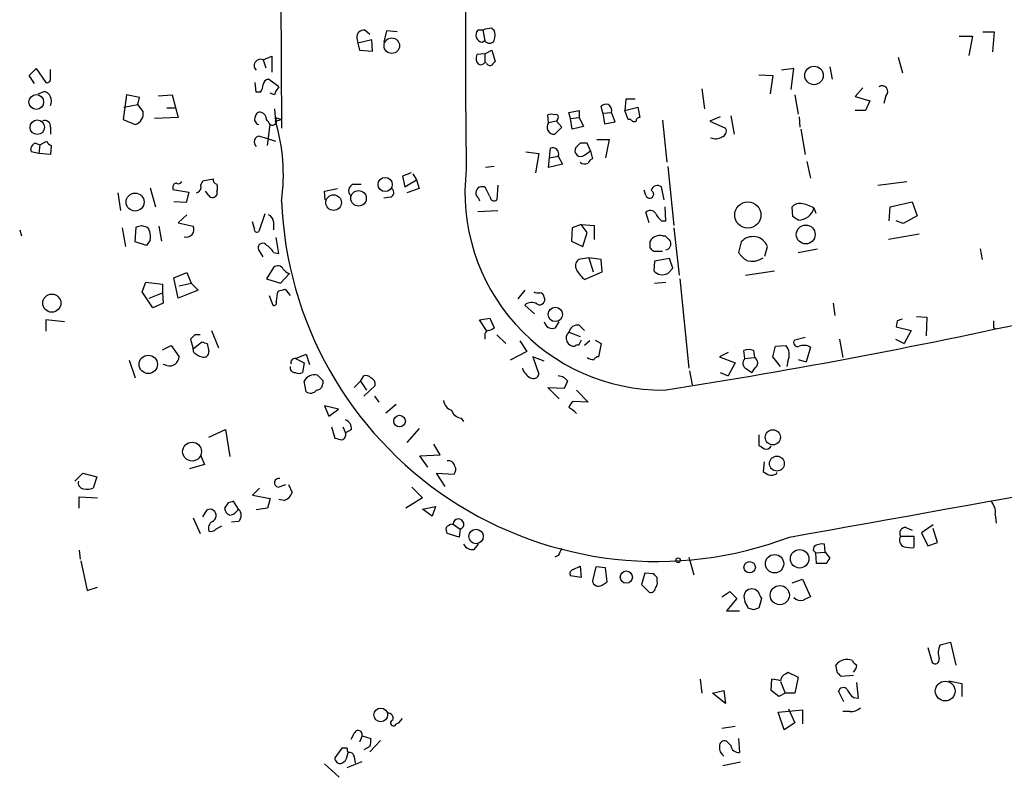
# Model space of a CAD drawing. Extents: x -109486 to 110938, y -196449 to 24887.
# Drawn here: x 215 to 310, y 24215 to 24288 of the extents above; entities that cross this region are included whole.
import ezdxf

# ---------------------------------------------------------------- set-up
doc = ezdxf.new("R2010")
doc.units = 0
doc.header["$MEASUREMENT"] = 0
doc.layers.add('MAIN', color=5, linetype='CONTINUOUS')

msp = doc.modelspace()

# ---------------------------------------------------------------- linework, layer by layer
at = {"layer": 'MAIN'}
for p, q in [((239.522, 24459.611), (240.538, 24277.3236)), ((249.0893, 24286.383), (248.5813, 24286.8063)), ((250.698, 24286.7216), (250.444, 24285.621)), ((251.714, 24286.637), (250.698, 24286.7216)), ((260.0113, 24286.8063), (259.5033, 24286.8063)), ((260.0113, 24286.8063), (260.1807, 24285.7903)), ((260.858, 24286.9756), (261.112, 24286.8063)), ((306.07, 24286.2136), (307.34, 24286.2136)), ((307.34, 24286.2136), (307.0013, 24284.351)), ((308.356, 24286.637), (309.4567, 24286.637)), ((309.4567, 24286.637), (309.2873, 24284.6896)), ((247.8193, 24286.0443), (247.904, 24285.5363)), ((249.2587, 24285.875), (247.904, 24285.5363)), ((247.904, 24285.5363), (248.0733, 24284.859)), ((249.3433, 24284.7743), (249.2587, 24285.875)), ((259.9267, 24285.621), (260.1807, 24285.7903)), ((238.76, 24283.9276), (239.6067, 24284.2663)), ((239.6067, 24284.2663), (239.6067, 24282.7423)), ((248.0733, 24284.859), (249.3433, 24284.7743)), ((260.1807, 24284.5203), (259.4187, 24284.4356)), ((260.1807, 24284.5203), (260.858, 24284.859)), ((260.1807, 24284.5203), (260.1807, 24283.6736)), ((260.858, 24284.859), (261.1967, 24283.7583)), ((238.76, 24283.9276), (239.014, 24283.1656)), ((260.35, 24283.589), (260.1807, 24283.6736)), ((300.1433, 24284.1816), (300.5667, 24282.6576)), ((216.154, 24282.4036), (216.8313, 24283.081)), ((216.662, 24281.6416), (216.154, 24282.4036)), ((216.8313, 24283.081), (217.7627, 24281.7263)), ((218.186, 24282.1496), (218.186, 24282.9963)), ((286.6813, 24282.4883), (288.036, 24282.4036)), ((288.036, 24282.4036), (287.782, 24280.6256)), ((290.068, 24283.081), (288.8827, 24282.9116)), ((289.814, 24281.049), (290.068, 24283.081)), ((293.5393, 24283.2503), (293.7933, 24282.065)), ((238.0827, 24280.795), (237.998, 24281.7263)), ((240.284, 24281.303), (239.268, 24282.065)), ((217.0007, 24280.6256), (217.5933, 24280.8796)), ((225.552, 24280.541), (225.2133, 24278.1703)), ((226.822, 24280.287), (225.552, 24280.541)), ((228.6, 24280.4563), (229.9547, 24280.541)), ((229.9547, 24280.541), (230.5473, 24278.3396)), ((238.506, 24280.795), (238.0827, 24280.795)), ((239.8607, 24280.541), (239.4373, 24280.7103)), ((281.178, 24281.1336), (281.432, 24279.1863)), ((290.1527, 24280.541), (290.4913, 24278.6783)), ((296.7567, 24281.2183), (295.9947, 24280.3716)), ((298.958, 24280.4563), (298.7887, 24279.6943)), ((225.298, 24279.3556), (226.6527, 24279.6096)), ((226.6527, 24279.6096), (226.822, 24280.287)), ((227.1607, 24278.9323), (226.6527, 24279.6096)), ((273.812, 24280.1176), (273.7273, 24279.017)), ((274.7433, 24280.1176), (273.812, 24280.1176)), ((295.9947, 24280.3716), (297.434, 24279.9483)), ((297.434, 24279.9483), (297.0107, 24279.017)), ((229.4467, 24279.271), (230.2087, 24279.271)), ((239.8607, 24279.1863), (239.9453, 24278.001)), ((266.3613, 24277.8316), (266.2767, 24278.5936)), ((268.3087, 24278.8476), (269.3247, 24279.017)), ((268.478, 24278.255), (268.3087, 24278.8476)), ((269.3247, 24279.017), (269.3247, 24278.3396)), ((271.6107, 24278.763), (271.4413, 24279.4403)), ((271.6107, 24278.763), (272.4573, 24278.8476)), ((271.6107, 24278.763), (271.78, 24277.747)), ((272.796, 24277.9163), (272.4573, 24278.8476)), ((273.7273, 24279.017), (274.9973, 24279.3556)), ((274.066, 24278.1703), (273.7273, 24279.017)), ((274.9973, 24279.3556), (275.1667, 24278.3396)), ((283.972, 24278.509), (284.3107, 24276.731)), ((297.0107, 24279.017), (295.9947, 24279.017)), ((225.2133, 24278.1703), (226.3987, 24277.6623)), ((230.5473, 24278.3396), (228.2613, 24278.255)), ((239.1833, 24275.6303), (239.4373, 24277.6623)), ((239.9453, 24278.3396), (240.538, 24278.1703)), ((239.9453, 24278.001), (240.538, 24278.1703)), ((267.1233, 24278.001), (266.3613, 24277.8316)), ((267.208, 24278.1703), (267.1233, 24278.001)), ((267.1233, 24278.001), (267.6313, 24277.4083)), ((268.478, 24278.255), (269.3247, 24278.3396)), ((268.6473, 24277.239), (268.478, 24278.255)), ((269.3247, 24278.3396), (269.748, 24277.493)), ((271.78, 24277.747), (272.796, 24277.9163)), ((274.32, 24278.1703), (274.066, 24278.1703)), ((277.368, 24278.0856), (277.7913, 24274.0216)), ((282.956, 24278.4243), (281.94, 24278.001)), ((281.94, 24278.001), (283.464, 24277.3236)), ((290.576, 24278.4243), (290.6607, 24277.4083)), ((218.186, 24277.4083), (218.186, 24276.731)), ((267.6313, 24277.4083), (266.954, 24276.731)), ((269.748, 24277.493), (268.6473, 24277.239)), ((290.7453, 24277.239), (291.1687, 24274.7836)), ((216.7467, 24275.8843), (217.17, 24275.715)), ((217.17, 24275.715), (217.0853, 24274.8683)), ((217.17, 24275.715), (217.8473, 24276.0536)), ((238.4213, 24276.5616), (239.1833, 24276.3076)), ((239.1833, 24276.3076), (239.9453, 24276.0536)), ((269.4093, 24275.8843), (268.986, 24275.461)), ((270.4253, 24275.1223), (270.0867, 24275.8843)), ((271.018, 24276.223), (272.2033, 24276.223)), ((272.2033, 24276.223), (271.8647, 24274.445)), ((217.0853, 24274.8683), (216.3233, 24275.0376)), ((218.186, 24274.7836), (217.0853, 24274.8683)), ((218.2707, 24275.6303), (218.186, 24274.7836)), ((264.16, 24275.0376), (265.43, 24274.8683)), ((265.43, 24274.8683), (265.0913, 24273.0056)), ((266.3613, 24273.5136), (266.5307, 24275.3763)), ((269.8327, 24274.699), (270.4253, 24275.1223)), ((270.4253, 24275.1223), (270.5947, 24274.3603)), ((267.716, 24273.8523), (266.3613, 24273.5136)), ((266.446, 24274.445), (267.2927, 24274.6143)), ((267.2927, 24274.6143), (267.716, 24273.8523)), ((291.338, 24274.1063), (291.6767, 24272.4976)), ((253.0687, 24273.0056), (252.222, 24272.667)), ((253.238, 24272.921), (253.5767, 24272.3283)), ((261.112, 24273.5983), (260.2653, 24273.5136)), ((277.876, 24273.5983), (278.4687, 24267.9256)), ((232.7487, 24271.8203), (232.918, 24272.2436)), ((232.918, 24272.2436), (233.934, 24272.413)), ((247.4807, 24271.905), (248.2427, 24271.905)), ((252.222, 24272.667), (252.476, 24271.651)), ((252.476, 24271.651), (253.5767, 24272.3283)), ((253.5767, 24272.3283), (253.8307, 24271.4816)), ((298.196, 24271.8203), (300.99, 24272.159)), ((224.7053, 24271.0583), (224.9593, 24269.365)), ((227.838, 24271.5663), (228.346, 24269.7036)), ((230.0393, 24271.651), (230.0393, 24271.397)), ((230.0393, 24271.397), (231.5633, 24271.143)), ((231.5633, 24271.143), (231.3093, 24270.127)), ((233.5107, 24270.8043), (233.172, 24271.2276)), ((234.2727, 24271.2276), (234.2727, 24270.889)), ((244.6867, 24271.2276), (245.9567, 24271.4816)), ((244.7713, 24270.381), (244.6867, 24271.2276)), ((253.8307, 24271.4816), (252.6453, 24271.0583)), ((260.6887, 24270.7196), (260.2653, 24271.5663)), ((261.4507, 24271.8203), (261.366, 24270.381)), ((275.7593, 24270.8043), (275.59, 24271.3123)), ((277.5373, 24270.381), (277.2833, 24271.651)), ((231.3093, 24270.127), (230.124, 24270.2116)), ((251.0367, 24270.635), (250.444, 24270.5503)), ((259.588, 24270.5503), (259.6727, 24270.2963)), ((299.3813, 24269.7036), (301.498, 24270.2116)), ((301.498, 24270.2116), (302.006, 24268.857)), ((238.9293, 24269.0263), (238.3367, 24267.333)), ((259.5033, 24269.2803), (261.4507, 24269.365)), ((276.098, 24268.1796), (275.7593, 24269.1956)), ((277.7067, 24268.349), (277.622, 24269.7036)), ((289.9833, 24268.7723), (289.8987, 24269.7036)), ((292.0153, 24269.619), (292.1847, 24269.111)), ((299.2967, 24268.349), (299.3813, 24269.7036)), ((231.394, 24268.9416), (230.5473, 24268.1796)), ((230.5473, 24268.1796), (231.9867, 24267.841)), ((237.9133, 24267.587), (237.744, 24268.2643)), ((239.776, 24268.2643), (239.776, 24267.5023)), ((277.2833, 24268.349), (277.7067, 24268.349)), ((300.6513, 24268.095), (299.974, 24268.349)), ((302.006, 24268.857), (300.6513, 24268.095)), ((215.2227, 24267.5023), (215.392, 24266.9096)), ((225.1287, 24267.6716), (225.4673, 24265.8936)), ((226.3987, 24266.317), (226.4833, 24267.7563)), ((226.9913, 24267.9256), (227.584, 24267.7563)), ((228.6847, 24267.841), (228.9387, 24266.4016)), ((268.6473, 24267.6716), (268.5627, 24266.4016)), ((269.494, 24268.0103), (268.6473, 24267.6716)), ((269.494, 24268.0103), (270.764, 24267.9256)), ((270.0867, 24267.2483), (269.494, 24268.0103)), ((269.6633, 24265.8936), (270.0867, 24267.2483)), ((270.764, 24267.9256), (270.764, 24266.571)), ((278.4687, 24267.6716), (278.9767, 24263.0996)), ((302.1753, 24267.079), (299.212, 24266.571)), ((227.4993, 24265.9783), (226.3987, 24266.317)), ((227.838, 24266.4863), (227.4993, 24265.9783)), ((240.284, 24265.2163), (240.03, 24266.7403)), ((268.5627, 24266.4016), (269.6633, 24265.8936)), ((276.1827, 24265.7243), (276.1827, 24266.4016)), ((277.368, 24266.9096), (277.622, 24266.9096)), ((284.988, 24266.317), (284.734, 24265.301)), ((238.76, 24264.8776), (238.3367, 24265.555)), ((239.776, 24265.301), (240.284, 24265.2163)), ((277.368, 24265.3856), (276.5213, 24265.3856)), ((287.274, 24264.9623), (287.528, 24265.8936)), ((290.4913, 24265.301), (292.354, 24265.6396)), ((308.102, 24265.6396), (308.2713, 24264.6236)), ((270.256, 24264.793), (269.24, 24264.6236)), ((270.256, 24264.793), (270.6793, 24263.4383)), ((271.4413, 24264.6236), (270.256, 24264.793)), ((271.526, 24263.4383), (271.4413, 24264.6236)), ((276.606, 24264.4543), (276.5213, 24263.523)), ((278.0453, 24264.7083), (276.606, 24264.4543)), ((278.384, 24263.777), (278.0453, 24264.7083)), ((230.124, 24262.8456), (231.394, 24263.3536)), ((231.394, 24263.3536), (231.8173, 24262.3376)), ((239.776, 24263.8616), (239.0987, 24262.761)), ((240.4533, 24262.3376), (241.3, 24263.269)), ((269.8327, 24262.6763), (271.526, 24263.4383)), ((277.876, 24263.269), (278.384, 24263.777)), ((285.4113, 24263.0996), (288.2053, 24263.523)), ((227.076, 24261.491), (227.4147, 24262.4223)), ((227.4147, 24262.4223), (229.0233, 24262.253)), ((230.5473, 24260.8983), (230.124, 24262.8456)), ((230.632, 24262.0836), (231.8173, 24262.3376)), ((231.8173, 24262.3376), (232.4947, 24261.6603)), ((239.0987, 24262.761), (240.4533, 24262.3376)), ((276.606, 24262.3376), (277.7067, 24262.4223)), ((279.0613, 24262.761), (279.908, 24254.125)), ((228.092, 24259.967), (227.076, 24261.491)), ((227.7533, 24260.8983), (229.0233, 24261.4063)), ((229.0233, 24262.253), (229.0233, 24261.4063)), ((229.0233, 24261.4063), (229.108, 24260.3903)), ((232.4947, 24261.6603), (230.5473, 24260.8983)), ((240.8767, 24261.745), (241.3847, 24261.1523)), ((264.0753, 24261.6603), (263.398, 24260.8136)), ((239.3527, 24261.1523), (239.6913, 24260.221)), ((229.108, 24260.3903), (228.092, 24259.967)), ((264.0753, 24260.221), (265.0067, 24259.3743)), ((293.878, 24260.3903), (294.0473, 24259.205)), ((219.5407, 24258.6123), (217.7627, 24258.7816)), ((217.7627, 24258.7816), (217.7627, 24257.681)), ((259.6727, 24258.7816), (260.6887, 24258.951)), ((260.35, 24257.7656), (259.6727, 24258.7816)), ((260.6887, 24258.951), (261.112, 24258.0196)), ((267.0387, 24258.0196), (267.3773, 24258.6123)), ((300.0587, 24258.697), (299.974, 24258.1043)), ((301.9213, 24259.1203), (302.9373, 24259.0356)), ((302.9373, 24259.0356), (302.8527, 24257.2576)), ((233.7647, 24257.7656), (234.442, 24256.0723)), ((268.3087, 24257.5963), (269.4093, 24257.173)), ((269.3247, 24258.2736), (269.8327, 24257.7656)), ((299.974, 24258.1043), (301.4133, 24257.7656)), ((301.4133, 24257.7656), (300.736, 24256.4956)), ((309.372, 24258.0196), (309.626, 24257.935)), ((232.156, 24257.3423), (231.7327, 24256.919)), ((231.7327, 24256.919), (231.9867, 24255.9876)), ((231.9867, 24255.9876), (232.8333, 24256.665)), ((260.1807, 24257.2576), (260.1807, 24256.919)), ((261.366, 24257.3423), (262.2127, 24256.4956)), ((263.5673, 24256.7496), (264.2447, 24255.7336)), ((270.3407, 24256.7496), (269.8327, 24256.3263)), ((270.8487, 24256.8343), (271.4413, 24256.4956)), ((291.1687, 24257.0883), (290.1527, 24256.8343)), ((294.4707, 24256.919), (294.8093, 24255.141)), ((299.8893, 24256.919), (300.736, 24256.4956)), ((229.0233, 24255.903), (229.87, 24256.3263)), ((229.87, 24256.3263), (230.632, 24255.2256)), ((232.0713, 24255.649), (231.9867, 24255.9876)), ((233.3413, 24256.4956), (233.5107, 24255.7336)), ((264.2447, 24255.7336), (262.636, 24254.887)), ((271.4413, 24256.4956), (271.1873, 24255.2256)), ((285.3267, 24255.0563), (285.242, 24255.8183)), ((286.1733, 24255.8183), (286.258, 24255.141)), ((288.036, 24255.2256), (288.29, 24256.2416)), ((288.29, 24256.2416), (289.306, 24256.3263)), ((291.6767, 24256.157), (291.2533, 24254.7176)), ((225.806, 24254.887), (226.3987, 24253.1936)), ((241.8927, 24255.0563), (242.9087, 24255.4796)), ((241.8927, 24255.0563), (242.7393, 24254.633)), ((242.9087, 24255.4796), (243.2473, 24254.4636)), ((265.938, 24254.8023), (264.8373, 24255.2256)), ((264.8373, 24255.2256), (265.43, 24253.5323)), ((283.718, 24255.649), (282.8713, 24255.2256)), ((282.8713, 24255.2256), (284.3953, 24254.633)), ((285.3267, 24255.0563), (286.258, 24255.141)), ((288.798, 24254.2943), (288.036, 24255.2256)), ((289.4753, 24254.8023), (289.3907, 24254.2943)), ((290.4913, 24254.9716), (291.2533, 24254.7176)), ((229.4467, 24254.379), (229.108, 24254.4636)), ((242.7393, 24254.633), (242.57, 24253.7016)), ((279.9927, 24253.871), (280.2467, 24252.5163)), ((284.3953, 24254.633), (283.718, 24253.363)), ((285.496, 24254.0403), (286.004, 24253.7016)), ((286.258, 24254.125), (286.004, 24253.7016)), ((242.9087, 24251.839), (242.7393, 24252.855)), ((244.5173, 24252.9396), (244.5173, 24252.601)), ((247.5653, 24252.2623), (248.158, 24252.855)), ((248.158, 24252.855), (248.4967, 24253.363)), ((248.158, 24252.855), (248.7507, 24252.0083)), ((282.956, 24253.7016), (283.718, 24253.363)), ((249.5973, 24252.4316), (248.4967, 24251.4156)), ((267.3773, 24251.1616), (266.2767, 24252.2623)), ((266.2767, 24252.2623), (267.8853, 24252.1776)), ((269.0707, 24252.0083), (270.1713, 24250.823)), ((249.5127, 24251.4156), (249.936, 24250.823)), ((270.1713, 24250.823), (268.732, 24250.9076)), ((246.0413, 24250.1456), (244.6867, 24250.4843)), ((244.6867, 24250.4843), (245.11, 24249.4683)), ((245.11, 24249.4683), (246.0413, 24250.1456)), ((250.6133, 24249.807), (251.6293, 24250.6536)), ((257.8947, 24249.299), (258.1487, 24248.9603)), ((233.5107, 24247.4363), (235.1193, 24248.1983)), ((235.1193, 24248.1983), (235.5427, 24245.5736)), ((245.364, 24248.4523), (245.7027, 24247.3516)), ((246.4647, 24248.4523), (246.7187, 24247.8596)), ((247.3113, 24248.1983), (246.7187, 24247.8596)), ((253.8307, 24248.283), (252.6453, 24246.9283)), ((286.6813, 24247.6903), (286.6813, 24246.6743)), ((255.8627, 24245.743), (255.27, 24246.759)), ((232.7487, 24245.6583), (233.0873, 24244.8116)), ((253.9153, 24245.6583), (255.8627, 24245.743)), ((254.6773, 24244.5576), (253.9153, 24245.6583)), ((233.0873, 24244.8116), (231.648, 24244.3883)), ((287.1893, 24245.0656), (287.1047, 24244.1343)), ((220.5567, 24243.203), (221.3187, 24243.965)), ((221.3187, 24243.965), (222.6733, 24243.6263)), ((222.6733, 24243.6263), (222.3347, 24242.5256)), ((256.3707, 24242.695), (255.524, 24243.965)), ((255.524, 24243.965), (257.2173, 24243.8803)), ((288.3747, 24243.8803), (288.4593, 24244.0496)), ((238.4213, 24242.5256), (237.744, 24241.8483)), ((240.1993, 24242.6103), (240.9613, 24242.8643)), ((241.2153, 24242.8643), (241.554, 24242.1023)), ((253.1533, 24242.6103), (254.1693, 24241.5943)), ((220.98, 24240.5783), (220.98, 24241.679)), ((220.98, 24241.679), (222.758, 24241.5943)), ((237.744, 24241.8483), (239.4373, 24241.5096)), ((239.4373, 24241.5096), (239.1833, 24240.5783)), ((240.792, 24241.3403), (240.284, 24241.425)), ((254.1693, 24241.5943), (252.5607, 24240.5783)), ((235.3733, 24241.0863), (235.0347, 24240.5783)), ((236.3893, 24240.4936), (235.8813, 24241.2556)), ((239.1833, 24240.5783), (238.0827, 24240.409)), ((254.1693, 24240.4936), (255.4393, 24240.7476)), ((255.1007, 24239.8163), (254.1693, 24240.4936)), ((255.4393, 24240.7476), (255.1007, 24239.8163)), ((231.9867, 24239.647), (232.664, 24238.123)), ((232.918, 24239.7316), (233.3413, 24240.409)), ((309.5413, 24239.9856), (309.626, 24239.139)), ((234.188, 24238.5463), (234.7807, 24238.885)), ((236.3893, 24239.3083), (235.712, 24239.2236)), ((257.048, 24239.0543), (257.1327, 24239.0543)), ((257.1327, 24239.0543), (257.81, 24238.5463)), ((257.81, 24238.5463), (257.7253, 24237.7843)), ((300.9053, 24238.7156), (301.498, 24238.4616)), ((303.53, 24238.9696), (302.4293, 24238.2076)), ((303.9533, 24237.2763), (303.53, 24238.631)), ((257.7253, 24237.7843), (256.54, 24238.123)), ((300.3973, 24237.869), (301.6673, 24237.869)), ((301.6673, 24237.869), (301.6673, 24236.7683)), ((302.4293, 24238.2076), (303.022, 24236.9376)), ((259.1647, 24236.599), (259.588, 24237.107)), ((292.0153, 24236.853), (291.9307, 24236.5143)), ((293.116, 24236.345), (293.0313, 24237.107)), ((303.022, 24236.9376), (303.9533, 24237.2763)), ((220.98, 24236.5143), (221.0647, 24235.6676)), ((267.2927, 24236.0063), (266.954, 24235.837)), ((279.908, 24235.837), (280.416, 24234.1436)), ((291.9307, 24236.5143), (292.1847, 24236.2603)), ((292.1847, 24236.2603), (293.116, 24236.345)), ((292.2693, 24235.2443), (292.1847, 24236.2603)), ((293.116, 24236.345), (293.5393, 24235.7523)), ((221.1493, 24235.4983), (221.742, 24232.6196)), ((268.732, 24234.6516), (269.4093, 24234.9903)), ((269.4093, 24234.9903), (269.494, 24233.8896)), ((270.9333, 24234.9056), (270.5947, 24233.551)), ((271.8647, 24234.821), (270.9333, 24234.9056)), ((272.034, 24233.4663), (271.8647, 24234.821)), ((293.2007, 24235.2443), (292.2693, 24235.2443)), ((269.494, 24233.8896), (268.478, 24234.059)), ((275.6747, 24234.313), (275.336, 24233.2123)), ((276.5213, 24234.2283), (275.6747, 24234.313)), ((276.86, 24233.551), (276.86, 24233.8896)), ((221.742, 24232.6196), (222.758, 24232.9583)), ((271.526, 24233.1276), (272.034, 24233.4663)), ((275.336, 24233.2123), (276.098, 24232.4503)), ((289.8987, 24233.3816), (290.9147, 24233.7203)), ((290.9147, 24233.7203), (291.6767, 24232.027)), ((283.1253, 24232.027), (283.8873, 24232.535)), ((284.5647, 24231.8576), (283.5487, 24230.6723)), ((283.8873, 24232.535), (284.5647, 24231.8576)), ((286.9353, 24231.8576), (286.6813, 24230.9263)), ((286.1733, 24230.757), (285.6653, 24230.9263)), ((283.5487, 24230.6723), (284.8187, 24230.6723)), ((303.022, 24227.1163), (303.4453, 24225.677)), ((304.2073, 24227.3703), (305.2233, 24227.6243)), ((305.2233, 24227.6243), (305.7313, 24225.423)), ((294.3013, 24224.661), (294.132, 24225.423)), ((289.306, 24224.5763), (289.4753, 24224.7456)), ((289.4753, 24224.7456), (290.4913, 24224.2376)), ((290.4913, 24224.2376), (290.1527, 24222.7136)), ((295.8253, 24224.407), (294.64, 24224.3223)), ((281.0087, 24224.0683), (281.178, 24222.7136)), ((287.8667, 24222.9676), (287.9513, 24224.0683)), ((288.798, 24223.8143), (289.2213, 24222.7136)), ((296.3333, 24222.2056), (296.164, 24223.7296)), ((305.054, 24223.899), (306.324, 24223.645)), ((306.324, 24223.645), (306.324, 24222.375)), ((282.194, 24222.7136), (283.2947, 24222.9676)), ((283.464, 24221.6976), (282.194, 24222.7136)), ((283.2947, 24222.9676), (283.464, 24221.6976)), ((288.6287, 24222.375), (287.8667, 24222.9676)), ((289.2213, 24222.7136), (288.6287, 24222.375)), ((290.1527, 24222.7136), (289.2213, 24222.7136)), ((294.894, 24221.867), (294.386, 24222.883)), ((295.8253, 24222.2903), (296.3333, 24222.2056)), ((288.544, 24220.851), (290.9147, 24221.105)), ((289.1367, 24219.1576), (288.544, 24220.851)), ((289.56, 24221.1896), (290.1527, 24219.835)), ((290.9147, 24221.105), (290.9147, 24219.7503)), ((295.4867, 24220.9356), (294.8093, 24220.9356)), ((251.6293, 24219.7503), (251.8833, 24219.835)), ((251.8833, 24219.835), (252.222, 24220.2583)), ((283.1253, 24219.327), (284.3953, 24219.4963)), ((290.1527, 24219.835), (289.1367, 24219.1576)), ((247.5653, 24218.819), (247.2267, 24218.2263)), ((248.3273, 24218.565), (248.0733, 24217.9723)), ((248.3273, 24218.565), (249.174, 24218.311)), ((250.1053, 24218.1416), (249.0893, 24217.041)), ((283.972, 24217.6336), (283.5487, 24218.057)), ((284.734, 24218.311), (284.8187, 24216.9563)), ((246.38, 24217.3796), (245.7027, 24216.4483)), ((246.888, 24217.3796), (246.38, 24217.3796)), ((246.888, 24216.6176), (246.9727, 24216.9563)), ((249.0893, 24217.549), (248.4967, 24217.2103)), ((244.6867, 24215.8556), (246.126, 24214.5856)), ((246.888, 24215.517), (248.3273, 24216.1096)), ((247.5653, 24216.533), (247.65, 24215.9403)), ((284.9033, 24216.025), (283.21, 24215.6863))]:
    msp.add_line(p, q, dxfattribs=at)
for centre, radius in [((251.1994, 24285.2934), 0.7497), ((292.025, 24282.4185), 0.8959), ((216.8216, 24279.8535), 0.7139), ((216.9238, 24277.4083), 0.702), ((250.559, 24271.8699), 0.6882), ((226.3793, 24270.1783), 0.8662), ((247.9873, 24270.5373), 0.7499), ((245.5725, 24270.1245), 0.7542), ((285.6257, 24268.9242), 1.2688), ((291.2223, 24267.0448), 0.914), ((218.328, 24260.406), 0.8767), ((267.0072, 24259.3113), 0.6946), ((227.6524, 24254.488), 0.889), ((251.9479, 24248.999), 0.5646), ((288.0414, 24247.434), 0.7326), ((231.8882, 24246.0518), 0.9133), ((288.4318, 24244.8965), 0.7189), ((259.3468, 24237.8489), 0.6985), ((278.8872, 24235.5501), 0.2211), ((288.2072, 24235.2127), 0.8856), ((290.6345, 24235.6911), 0.8943), ((285.7987, 24234.8707), 0.5518), ((273.8744, 24233.9242), 0.5896), ((288.7087, 24232.1787), 0.9283), ((304.7047, 24222.9077), 0.9526), ((250.1343, 24220.5962), 0.6614)]:
    msp.add_circle(centre, radius, dxfattribs=at)
for centre, radius, start, end in [((1026.3591, 24284.7912), 768.0417, 178.7947957, 180.8539684), ((248.4967, 24286.1289), 0.6827, 82.88123, 187.11877), ((260.0575, 24286.336), 0.7269, 139.681711, 259.63311), ((260.9005, 24284.5613), 2.4147, 91.008499, 111.607537), ((259.6309, 24286.2983), 1.5658, 341.068631, 18.931369), ((260.6464, 24286.0584), 0.5373, 209.928712, 330.065968), ((260.1161, 24284.0813), 0.7822, 153.068072, 227.533651), ((238.506, 24283.3632), 0.6189, 65.770566, 226.852675), ((259.7997, 24283.8853), 0.4359, 240.941566, 330.941566), ((260.6887, 24283.7583), 0.3787, 206.558284, 296.558284), ((345.7023, 24198.914), 119.7487, 134.885409, 135.114591), ((217.8614, 24282.0509), 0.3393, 253.087238, 16.912762), ((237.2354, 24281.6419), 1.527, 326.315136, 356.812677), ((239.3528, 24281.4723), 0.5987, 98.142282, 171.868545), ((298.6193, 24280.8797), 0.5421, 308.658158, 128.656507), ((217.3478, 24279.9652), 0.9468, 332.292758, 74.971518), ((241.4861, 24280.1366), 1.675, 135.863544, 166.028469), ((271.9493, 24278.8475), 0.7807, 77.468008, 130.594926), ((271.7547, 24278.9916), 0.7172, 348.417456, 59.502053), ((226.0388, 24278.7418), 1.1379, 288.438133, 9.636976), ((238.4589, 24278.4055), 0.4613, 73.399492, 177.664214), ((238.3818, 24278.1617), 0.717, 0.687293, 73.061186), ((266.6153, 24277.9589), 0.7194, 61.913927, 118.079046), ((267.0811, 24278.382), 0.2468, 300.93987, 120.991622), ((217.6568, 24277.5141), 0.5397, 348.694232, 115.553719), ((238.453, 24278.1703), 0.5211, 150.827921, 257.105094), ((112.268, 24193.2663), 152.6261, 33.57027, 33.799453), ((239.6349, 24278.0433), 0.4292, 242.587157, 43.668658), ((222.7693, 24272.8045), 17.9449, 351.965308, 16.832889), ((266.8984, 24277.4109), 0.6822, 141.929091, 274.675059), ((274.6586, 24278.3395), 0.3785, 206.551513, 296.585359), ((275.1243, 24278.0433), 0.2993, 81.856362, 188.124688), ((282.9772, 24277.0273), 0.5699, 285.062887, 31.327573), ((216.9583, 24275.2493), 0.6694, 108.429535, 198.437656), ((218.5671, 24276.3502), 0.7785, 202.394546, 247.621867), ((238.4848, 24275.976), 0.589, 96.188732, 226.946963), ((269.748, 24106.5344), 169.3502, 89.885409, 90.114591), ((282.4984, 24277.4304), 1.141, 245.472102, 303.326577), ((266.7565, 24274.8401), 0.5818, 337.16348, 112.83652), ((269.4855, 24275.1646), 0.5808, 149.315386, 306.712058), ((269.8489, 24274.5068), 0.6547, 227.822852, 299.501727), ((270.8911, 24273.6404), 0.7785, 112.378134, 157.605454), ((277.3969, 24271.1306), 19.1228, 173.35239, 270.42067), ((230.3356, 24271.6933), 0.2993, 81.856362, 188.124688), ((230.5473, 24272.3283), 0.3787, 243.441716, 333.441716), ((234.3826, 24272.3452), 0.4537, 171.405541, 255.982133), ((233.637, 24271.5663), 0.7203, 331.951376, 28.048624), ((247.6839, 24271.2784), 0.6586, 107.967351, 226.039614), ((232.156, 24271.651), 0.6164, 285.941566, 15.941566), ((233.8705, 24271.0372), 0.4286, 212.915146, 339.7725), ((250.9098, 24271.1006), 0.4826, 285.245747, 52.137512), ((259.9266, 24271.0583), 0.6061, 56.302068, 236.317799), ((276.1297, 24270.9419), 0.3951, 200.379542, 69.620458), ((276.9024, 24271.1005), 0.6694, 55.320003, 161.556932), ((276.8008, 24271.7265), 36.291, 182.258567, 290.726896), ((261.112, 24270.7196), 0.4233, 180, 306.875312), ((290.6485, 24269.0568), 0.9902, 84.39016, 139.217958), ((290.0405, 24265.8108), 4.2898, 62.590317, 80.543606), ((276.1887, 24268.7542), 0.6158, 35.403577, 134.210489), ((278.5107, 24269.915), 1.9897, 203.83384, 231.91135), ((290.5168, 24269.9732), 1.5398, 269.051112, 346.701101), ((238.9659, 24268.1858), 0.8139, 5.534773, 68.212969), ((205.57, 24141.6145), 152.6261, 56.192728, 56.421931), ((184.4148, 24394.8334), 133.8594, 288.316974, 288.54617), ((226.0881, 24266.7967), 1.7772, 349.941409, 32.679633), ((231.3667, 24267.4969), 0.7091, 251.355533, 29.030275), ((238.1673, 24267.5306), 0.2603, 167.480746, 310.60607), ((238.7042, 24265.7705), 0.426, 43.354733, 210.387128), ((277.0928, 24265.9149), 1.0321, 74.535025, 151.86318), ((404.8759, 24393.6555), 179.6053, 224.885409, 225.114592), ((277.5797, 24266.1476), 0.6061, 282.096078, 24.776461), ((286.1283, 24265.3274), 1.5099, 22.024083, 139.047189), ((237.7003, 24263.9873), 2.4565, 32.329512, 57.670488), ((191.6895, 24180.9175), 119.7134, 44.876914, 45.106131), ((286.8077, 24266.6127), 2.4537, 212.315026, 237.684974), ((269.7806, 24264.0114), 0.8167, 131.445945, 209.631761), ((286.0523, 24266.2373), 1.7871, 251.863126, 306.079232), ((240.1758, 24263.4148), 0.5996, 27.569388, 131.822419), ((241.638, 24264.3689), 1.1507, 216.016391, 252.917772), ((272.6322, 24265.7443), 4.1533, 210.961391, 227.620058), ((277.3654, 24264.2852), 1.1373, 222.081203, 296.677705), ((243.1622, 24260.5598), 3.1322, 161.076245, 180.003659), ((198.188, 24431.0103), 174.5654, 283.925632, 284.154815), ((265.3452, 24262.3366), 0.9456, 243.413271, 280.325982), ((265.5146, 24260.9829), 0.4234, 0.013532, 89.986468), ((239.8184, 24260.4326), 0.2468, 239.008378, 30.97172), ((264.7203, 24259.531), 0.9445, 55.09843, 133.069413), ((265.5005, 24260.7431), 0.499, 241.272223, 28.737847), ((-4825.2961, 52794.5172), 29011.1981, 280.15485386, 280.39854655), ((266.7373, 24258.7782), 0.8163, 191.725631, 291.668461), ((192.3912, 24804.333), 558.8492, 278.7637, 282.722694), ((342.6352, 24131.7893), 133.8593, 108.316987, 108.546184), ((478.7219, 24258.3583), 169.3502, 179.885409, 180.114592), ((260.6293, 24257.3254), 0.4537, 104.030118, 188.59446), ((260.46, 24258.7225), 0.9587, 273.546139, 312.848561), ((268.837, 24257.0204), 0.7814, 132.531614, 274.719802), ((269.189, 24257.3764), 0.9074, 81.399297, 165.974477), ((232.41, 24130.3424), 127.0002, 89.885409, 90.114591), ((275.4373, 24383.5802), 133.8752, 251.443679, 251.672862), ((396.3669, 24193.0804), 141.9905, 153.320375, 153.549558), ((290.4236, 24256.5803), 0.3714, 136.844093, 294.225635), ((233.0177, 24255.6854), 0.4954, 248.147046, 5.583991), ((269.113, 24256.1146), 0.2469, 59.040224, 149.040224), ((285.7076, 24254.6751), 1.2344, 67.835724, 112.159978), ((288.2502, 24255.4376), 1.38, 332.590104, 40.088372), ((291.0371, 24255.0379), 1.289, 60.250708, 110.960281), ((229.7102, 24255.2631), 0.9226, 253.40367, 357.670419), ((233.2385, 24256.8522), 1.6763, 225.870102, 256.011837), ((241.8335, 24254.6752), 0.3857, 81.170255, 199.210121), ((270.5948, 24255.7339), 0.7809, 229.404277, 282.514482), ((271.2296, 24254.6754), 0.5518, 94.396316, 147.536771), ((285.7722, 24254.6084), 0.6317, 134.846083, 244.071813), ((286.0464, 24254.633), 0.5503, 292.613458, 67.386542), ((241.8272, 24254.1595), 0.4626, 163.057546, 278.140613), ((265.4083, 24254.6459), 1.6703, 198.171355, 240.400633), ((242.2314, 24254.3371), 0.7201, 241.943894, 298.049084), ((243.7188, 24252.413), 1.0746, 74.316063, 155.712693), ((371.2632, 24380.1935), 179.6053, 224.885409, 225.114592), ((248.7083, 24252.7701), 0.6295, 42.282873, 109.640967), ((248.9374, 24252.5636), 0.673, 348.688398, 69.416053), ((264.8796, 24253.6805), 0.57, 238.677654, 344.930019), ((267.1993, 24252.0842), 1.2822, 36.951223, 85.822693), ((98.6947, 24337.1963), 189.3506, 333.320357, 333.549527), ((243.329, 24252.4497), 0.7414, 235.463216, 323.462405), ((243.9389, 24252.5867), 0.5786, 268.593643, 1.416257), ((257.2964, 24251.1109), 1.1015, 186.181077, 252.397417), ((269.4088, 24249.9767), 1.1509, 126.018589, 162.906421), ((258.0129, 24250.3937), 1.1011, 197.587464, 263.837376), ((267.2077, 24248.1133), 2.4616, 40.815885, 63.431826), ((246.3597, 24248.247), 0.9528, 357.070332, 67.86583), ((288.3737, 24416.6212), 174.5652, 255.851163, 256.080306), ((246.2319, 24247.6797), 0.519, 286.58081, 20.282109), ((371.6179, 24373.5164), 152.6537, 236.192759, 236.421922), ((287.4009, 24246.8016), 0.5118, 245.578282, 335.528249), ((256.6881, 24244.547), 0.6213, 8.823994, 103.792414), ((256.7699, 24244.3157), 0.6243, 315.77878, 31.541369), ((240.2841, 24243.0336), 0.4318, 78.700477, 258.671848), ((372.0413, 24370.9764), 152.6537, 236.192759, 236.421922), ((287.8241, 24245.3638), 1.5824, 262.322568, 290.362373), ((221.4985, 24243.0548), 0.6211, 166.196428, 261.183707), ((221.6574, 24244.8124), 2.385, 263.883985, 286.498134), ((240.4531, 24242.4412), 1.1519, 287.110409, 342.889591), ((233.6178, 24239.869), 0.6067, 292.434593, 117.114128), ((235.8448, 24240.6568), 0.8139, 185.534773, 248.212969), ((277.9548, 24114.1636), 133.8752, 108.317001, 108.54617), ((235.2746, 24241.185), 1.3117, 281.793947, 328.19047), ((235.8249, 24239.901), 0.8184, 313.598957, 46.396215), ((308.1024, 24240.2115), 1.4566, 351.077682, 45.792749), ((257.6467, 24239.0341), 0.5144, 288.508915, 177.749456), ((234.2623, 24238.6309), 0.7934, 121.369997, 198.66562), ((233.7224, 24238.9695), 0.6292, 250.338213, 317.731211), ((257.3871, 24238.5464), 0.947, 169.708141, 206.556934), ((257.372, 24237.7993), 1.2961, 104.475817, 135.012503), ((300.863, 24238.1653), 0.552, 85.604479, 212.466416), ((300.9477, 24237.488), 0.6694, 145.308094, 251.562344), ((258.9952, 24237.53), 0.9463, 206.551513, 280.318385), ((436.8069, 24151.685), 189.3281, 153.323754, 153.55291), ((292.8199, 24235.7936), 1.3303, 80.856307, 127.21618), ((301.4557, 24239.6041), 2.8437, 255.33971, 274.267354), ((420.3699, 24150.8484), 152.6259, 146.200557, 146.42974), ((268.8025, 24234.2707), 0.3874, 100.48609, 213.119959), ((192.0157, 24149.384), 119.7487, 44.885409, 45.114591), ((271.1974, 24233.6407), 0.6093, 188.465208, 302.636351), ((276.2298, 24232.8924), 0.4613, 253.399492, 357.664214), ((276.0979, 24233.3816), 0.7807, 319.405074, 12.531992), ((286.1838, 24231.9953), 0.9424, 145.06028, 204.560694), ((286.004, 24231.921), 0.8534, 46.011248, 133.988752), ((456.1159, 24316.8462), 189.3281, 206.443679, 206.672862), ((290.7453, 24232.5913), 0.938, 223.777634, 285.710475), ((376.0079, 24062.5178), 189.3281, 116.450446, 116.679643), ((116.191, 24146.625), 189.2835, 26.447048, 26.676258), ((328.7498, 24103.8493), 133.8593, 108.316987, 108.546184), ((305.9515, 24226.5814), 1.9143, 155.662806, 197.191189), ((295.2085, 24224.6004), 1.3548, 66.869712, 142.614997), ((296.4601, 24226.1424), 0.778, 202.371723, 247.628278), ((295.1908, 24225.4862), 0.9752, 310.587913, 356.284406), ((303.7417, 24225.931), 0.3903, 220.594926, 12.519254), ((289.6081, 24223.8205), 0.8139, 111.787031, 174.465227), ((209.7707, 24139.7917), 119.7841, 44.885442, 45.114558), ((287.3127, 24218.6727), 5.4333, 74.134997, 83.250119), ((294.8517, 24222.756), 0.4827, 37.87186, 164.745922), ((297.0527, 24223.8563), 1.9897, 203.83384, 231.91135), ((250.831, 24220.2734), 0.4953, 338.14274, 95.59663), ((295.5924, 24222.3119), 1.3803, 265.608298, 311.260899), ((251.3572, 24219.8168), 0.2802, 103.728765, 346.266381), ((247.9463, 24218.692), 0.4016, 341.565051, 161.565051), ((247.6091, 24218.0992), 1.5792, 339.609571, 7.70781), ((283.3643, 24217.5972), 0.4954, 68.147046, 185.583991), ((284.7566, 24217.7466), 0.7927, 188.195523, 274.492942), ((247.3539, 24217.2527), 0.4829, 164.763614, 217.866658), ((247.1044, 24216.5142), 0.4613, 2.335786, 106.588605), ((283.9164, 24217.4622), 1.0487, 175.252239, 233.643658), ((246.1955, 24216.3999), 0.4952, 174.390726, 291.872304), ((246.0779, 24216.6961), 0.8139, 291.787031, 354.465227)]:
    msp.add_arc(centre, radius, start, end, dxfattribs=at)

doc.saveas('drawing.dxf')
